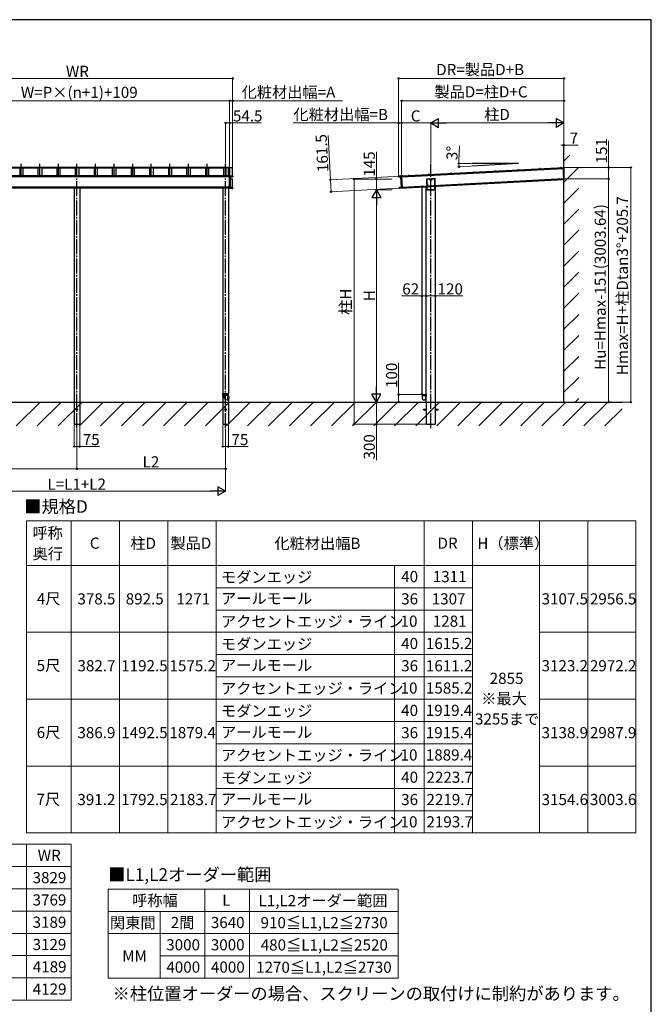
# Model space of a CAD drawing. Extents: x 0 to 175, y 0 to 261.
# Drawn here: x 90 to 175, y 123 to 255 of the extents above; entities that cross this region are included whole.
import ezdxf

# ---------------------------------------------------------------- set-up
doc = ezdxf.new("R2010")
doc.units = 0
for name, pattern in [('HIDDEN', [9.525, 6.35, -3.175]), ('YCENTER_1', [13, 10, -1, 1, -1]), ('YHIDDEN_1', [4, 3, -1])]:
    doc.linetypes.add(name, pattern=pattern)
for name, color, linetype, lineweight in [('TABLE1', 255, 'CONTINUOUS', 13), ('USER1', 3, 'CONTINUOUS', 13), ('YKK_A1', 4, 'CONTINUOUS', 30), ('YKK_D', 6, 'CONTINUOUS', 13), ('YKK_ZWAK', 7, 'CONTINUOUS', 30)]:
    doc.layers.add(name, color=color, linetype=linetype, lineweight=lineweight)
doc.styles.add('text-b', font='txt')

msp = doc.modelspace()

# ---------------------------------------------------------------- linework, layer by layer
at = {"layer": 'TABLE1'}
for p, q in [((90.94, 187.56), (116.44, 187.56)), ((90.94, 187.56), (90.94, 145.56)), ((96.94, 187.56), (96.94, 145.56)), ((103.44, 187.56), (103.44, 145.56)), ((109.94, 187.56), (109.94, 145.56)), ((116.44, 187.56), (144.44, 187.56)), ((116.44, 187.56), (116.44, 181.56)), ((144.44, 187.56), (172.94, 187.56)), ((144.44, 187.56), (144.44, 181.56)), ((150.94, 187.56), (150.94, 145.56)), ((159.94, 187.56), (159.94, 145.56)), ((166.44, 187.56), (166.44, 145.56)), ((172.94, 187.56), (172.94, 145.56)), ((90.94, 181.56), (116.44, 181.56)), ((116.44, 181.56), (144.44, 181.56)), ((116.44, 181.56), (116.44, 145.56)), ((140.44, 181.56), (140.44, 145.56)), ((144.44, 181.56), (172.94, 181.56)), ((144.44, 181.56), (144.44, 145.56)), ((116.44, 178.56), (150.94, 178.56)), ((116.44, 175.56), (150.94, 175.56)), ((90.94, 172.56), (150.94, 172.56)), ((159.94, 172.56), (172.94, 172.56)), ((116.44, 169.56), (150.94, 169.56)), ((116.44, 166.56), (150.94, 166.56)), ((90.94, 163.56), (150.94, 163.56)), ((159.94, 163.56), (172.94, 163.56)), ((116.44, 160.56), (150.94, 160.56)), ((116.44, 157.56), (150.94, 157.56)), ((90.94, 154.56), (150.94, 154.56)), ((159.94, 154.56), (172.94, 154.56)), ((116.44, 151.56), (150.94, 151.56)), ((116.44, 148.56), (150.94, 148.56)), ((90.94, 145.56), (172.94, 145.56)), ((60.94, 144.05), (90.94, 144.05)), ((90.94, 144.05), (96.94, 144.05)), ((90.94, 144.05), (90.94, 141.05)), ((96.94, 144.05), (96.94, 123.05)), ((60.94, 141.05), (90.94, 141.05)), ((90.94, 141.05), (96.94, 141.05)), ((90.94, 141.05), (90.94, 123.05)), ((60.94, 138.05), (96.94, 138.05)), ((101.94, 138.01), (140.94, 138.01)), ((101.94, 138.01), (101.94, 126.01)), ((114.94, 138.01), (114.94, 126.01)), ((120.94, 138.01), (120.94, 126.01)), ((140.94, 138.01), (140.94, 126.01)), ((21.94, 135.05), (96.94, 135.05)), ((101.94, 135.01), (140.94, 135.01)), ((108.94, 135.01), (108.94, 126.01)), ((60.94, 132.05), (96.94, 132.05)), ((101.94, 132.01), (140.94, 132.01)), ((54.94, 129.05), (96.94, 129.05)), ((108.94, 129.01), (140.94, 129.01)), ((60.94, 126.05), (96.94, 126.05)), ((101.94, 126.01), (140.94, 126.01)), ((1.94, 123.05), (96.94, 123.05))]:
    msp.add_line(p, q, dxfattribs=at)
at = {"layer": 'YKK_A1'}
for p, q in [((163.25, 203.55), (163.25, 236.75)), ((118.12, 235.1), (77.33, 235.1)), ((118.12, 235.07), (77.33, 235.07)), ((118.12, 235.06), (77.33, 235.06)), ((92.48, 235.01), (87.98, 235.01)), ((92.48, 235.06), (92.48, 233.98)), ((92.98, 235.06), (92.98, 233.98)), ((97.48, 235.01), (92.98, 235.01)), ((97.48, 235.06), (97.48, 233.98)), ((97.98, 235.06), (97.98, 233.98)), ((102.48, 235.01), (97.98, 235.01)), ((102.48, 235.06), (102.48, 233.98)), ((102.98, 235.06), (102.98, 233.98)), ((107.48, 235.01), (102.98, 235.01)), ((107.48, 235.06), (107.48, 233.98)), ((107.98, 235.06), (107.98, 233.98)), ((112.48, 235.01), (107.98, 235.01)), ((112.48, 235.06), (112.48, 233.98)), ((112.98, 235.06), (112.98, 233.98)), ((117.48, 235.01), (112.98, 235.01)), ((117.48, 233.98), (117.48, 235.06)), ((117.8, 233.98), (117.8, 235.06)), ((118.12, 234.01), (118.12, 235.11)), ((118.12, 235.11), (118.3, 235.11)), ((118.3, 234), (118.3, 235.11)), ((118.3, 235.1), (118.67, 235.1)), ((118.67, 233.97), (118.67, 235.1)), ((141.09, 233.94), (163.18, 235.1)), ((141.1, 233.87), (163.18, 235.03)), ((141.43, 233.84), (163.18, 234.98)), ((141.46, 233.97), (163.18, 235.11)), ((157.15, 235.63), (150.85, 235.3)), ((157.15, 235.63), (150.85, 235.63)), ((154.02, 234.63), (154.12, 234.64)), ((157.02, 234.78), (157.11, 234.79)), ((160.01, 234.94), (160.11, 234.95)), ((162.78, 235.09), (162.87, 235.09)), ((163.18, 235.11), (163.18, 233.49)), ((163.18, 235.11), (163.25, 235.11)), ((163.18, 235.1), (163.25, 235.1)), ((163.18, 235.03), (163.25, 235.03)), ((163.18, 234.98), (163.25, 234.98)), ((163.25, 235.11), (163.25, 233.49)), ((118.59, 233.93), (76.86, 233.93)), ((118.59, 233.86), (76.86, 233.86)), ((118.14, 233.98), (77.32, 233.98)), ((118.24, 234), (118.02, 234.01)), ((118.02, 234.01), (118.02, 233.98)), ((118.02, 234.01), (118.1, 234.01)), ((118.02, 234.01), (118.02, 234.01)), ((118.03, 233.98), (118.03, 233.98)), ((118.23, 233.97), (118.03, 233.98)), ((118.11, 234.01), (118.1, 234.01)), ((118.1, 234.01), (118.1, 234.01)), ((118.11, 234.01), (118.32, 234)), ((118.23, 233.97), (118.23, 233.96)), ((118.59, 233.94), (118.23, 233.96)), ((118.23, 233.86), (118.23, 233.86)), ((118.23, 233.86), (118.26, 233.86)), ((118.24, 234), (118.24, 233.98)), ((118.32, 234), (118.24, 234)), ((118.61, 233.96), (118.24, 233.98)), ((118.24, 233.98), (118.32, 233.98)), ((118.26, 232.45), (118.26, 233.85)), ((118.28, 233.86), (118.28, 232.44)), ((118.61, 233.84), (118.28, 233.86)), ((118.32, 234), (118.32, 233.98)), ((118.32, 234), (118.32, 234)), ((118.32, 233.98), (118.41, 233.98)), ((118.32, 233.98), (118.41, 233.98)), ((118.36, 233.85), (118.36, 232.45)), ((118.37, 232.45), (118.37, 233.85)), ((118.37, 233.57), (118.67, 233.57)), ((118.41, 233.98), (118.7, 233.97)), ((118.48, 233.86), (118.59, 233.86)), ((118.59, 233.86), (118.59, 233.94)), ((118.59, 233.86), (118.59, 233.86)), ((118.61, 233.96), (118.61, 233.84)), ((118.69, 233.96), (118.61, 233.96)), ((118.69, 233.84), (118.61, 233.84)), ((118.67, 232.44), (118.67, 233.56)), ((118.7, 233.97), (118.69, 233.96)), ((118.69, 233.96), (118.69, 233.84)), ((118.69, 233.84), (118.7, 233.84)), ((118.7, 233.84), (118.7, 233.97)), ((141.28, 233.98), (140.99, 233.96)), ((140.99, 233.96), (141.07, 233.96)), ((140.99, 233.96), (140.99, 233.96)), ((140.99, 233.96), (141, 233.84)), ((140.99, 233.84), (140.99, 233.96)), ((140.99, 233.84), (141.32, 233.85)), ((141, 233.84), (140.99, 233.84)), ((141, 233.84), (141.08, 233.84)), ((141.07, 233.96), (141.45, 233.98)), ((141.07, 233.96), (141.08, 233.84)), ((141.08, 233.84), (141.41, 233.86)), ((141.1, 233.87), (141.09, 233.94)), ((141.1, 233.94), (141.46, 233.96)), ((141.46, 233.88), (141.1, 233.86)), ((141.17, 232.41), (163.18, 233.56)), ((141.18, 232.34), (163.18, 233.49)), ((141.36, 233.98), (141.28, 233.98)), ((141.33, 233.86), (141.32, 233.85)), ((141.4, 232.45), (141.32, 233.85)), ((141.33, 233.86), (141.41, 233.86)), ((141.33, 233.86), (141.4, 232.45)), ((141.36, 234), (141.45, 234)), ((141.36, 234), (141.36, 233.98)), ((141.45, 233.98), (141.36, 233.98)), ((141.4, 233.96), (141.46, 233.96)), ((141.46, 233.88), (141.4, 233.88)), ((141.41, 233.86), (141.48, 232.45)), ((141.46, 233.86), (141.43, 233.86)), ((141.5, 232.45), (141.43, 233.86)), ((141.45, 234), (141.45, 233.98)), ((141.45, 234), (141.5, 234)), ((141.46, 233.98), (141.46, 233.98)), ((141.46, 233.98), (141.46, 233.96)), ((141.46, 233.96), (141.46, 233.96)), ((141.46, 233.88), (141.46, 233.86)), ((141.46, 233.88), (141.46, 233.88)), ((141.5, 232.48), (163.18, 233.61)), ((141.52, 234), (141.66, 234.01)), ((141.56, 233.98), (141.65, 233.99)), ((141.57, 233.98), (141.57, 233.98)), ((141.65, 233.99), (141.65, 233.98)), ((141.66, 234.01), (141.66, 233.98)), ((142.28, 234.01), (142.37, 234.02)), ((145.04, 234.16), (145.13, 234.16)), ((148.03, 234.32), (148.13, 234.32)), ((151.03, 234.47), (151.12, 234.48)), ((163.18, 233.61), (163.25, 233.61)), ((163.18, 233.56), (163.25, 233.56)), ((163.18, 233.49), (163.25, 233.49)), ((118.59, 232.4), (76.86, 232.4)), ((118.59, 232.34), (76.86, 232.34)), ((118.26, 232.47), (77.19, 232.47)), ((97.35, 232.34), (97.35, 203.55)), ((98.1, 232.34), (98.1, 203.55)), ((117.35, 232.34), (117.35, 230.88)), ((118.05, 232.83), (118.05, 232.83)), ((118.1, 232.34), (118.1, 204.68)), ((118.12, 232.34), (118.12, 232.33)), ((118.12, 232.33), (118.61, 232.3)), ((118.23, 232.45), (118.26, 232.45)), ((118.26, 232.45), (118.23, 232.45)), ((118.23, 232.45), (118.23, 232.43)), ((118.23, 232.45), (118.23, 232.45)), ((118.23, 232.45), (118.26, 232.45)), ((118.59, 232.41), (118.23, 232.43)), ((118.26, 232.45), (118.26, 232.45)), ((118.36, 232.45), (118.28, 232.44)), ((118.28, 232.44), (118.61, 232.43)), ((118.36, 232.45), (118.37, 232.45)), ((118.37, 232.45), (118.7, 232.43)), ((118.49, 232.34), (118.59, 232.33)), ((118.59, 232.33), (118.59, 232.41)), ((118.59, 232.33), (118.59, 232.33)), ((118.61, 232.43), (118.61, 232.3)), ((118.69, 232.43), (118.61, 232.43)), ((118.61, 232.3), (118.69, 232.3)), ((118.69, 232.43), (118.7, 232.43)), ((118.69, 232.43), (118.69, 232.3)), ((118.69, 232.3), (118.7, 232.31)), ((118.7, 232.31), (118.7, 232.43)), ((141.4, 232.45), (141.07, 232.43)), ((141.07, 232.43), (141.07, 232.43)), ((141.07, 232.43), (141.08, 232.3)), ((141.08, 232.3), (141.07, 232.43)), ((141.07, 232.43), (141.15, 232.43)), ((141.16, 232.31), (141.08, 232.3)), ((141.08, 232.3), (141.08, 232.3)), ((141.48, 232.45), (141.15, 232.43)), ((141.15, 232.43), (141.16, 232.31)), ((141.65, 232.33), (141.16, 232.31)), ((141.18, 232.34), (141.17, 232.41)), ((141.18, 232.42), (141.54, 232.43)), ((141.65, 232.36), (141.18, 232.34)), ((141.4, 232.45), (141.48, 232.45)), ((141.4, 232.45), (141.4, 232.45)), ((141.48, 232.43), (141.54, 232.43)), ((141.5, 232.35), (141.5, 232.36)), ((141.5, 232.35), (141.5, 232.35)), ((141.51, 232.45), (141.54, 232.45)), ((141.54, 232.45), (141.54, 232.43)), ((141.54, 232.43), (141.54, 232.43)), ((141.55, 232.36), (141.55, 232.35)), ((141.58, 232.36), (141.58, 232.36)), ((141.59, 232.36), (141.59, 232.36)), ((141.62, 232.36), (141.71, 232.37)), ((141.65, 232.36), (141.65, 232.33)), ((144.11, 232.49), (144.11, 204.55)), ((144.73, 203.55), (144.73, 232.53)), ((117.35, 230.88), (117.35, 204.68)), ((117.35, 204.68), (118.1, 204.68)), ((117.35, 204.53), (117.35, 204.68)), ((117.35, 204.53), (118.11, 204.53)), ((117.35, 204.36), (117.35, 204.53)), ((117.35, 204.35), (117.35, 203.55)), ((117.35, 204.35), (117.5, 204.35)), ((117.46, 204.44), (117.46, 204.45)), ((117.46, 204.45), (117.47, 204.45)), ((117.47, 204.44), (117.46, 204.44)), ((117.47, 204.46), (117.47, 204.47)), ((117.47, 204.47), (117.48, 204.47)), ((117.47, 204.43), (117.47, 204.44)), ((117.48, 204.43), (117.47, 204.43)), ((117.48, 204.47), (117.48, 204.46)), ((117.48, 204.44), (117.48, 204.43)), ((117.49, 204.45), (117.5, 204.45)), ((117.5, 204.44), (117.49, 204.44)), ((117.96, 204.5), (117.5, 204.5)), ((117.5, 204.5), (117.5, 204.46)), ((117.5, 204.45), (117.5, 204.44)), ((117.96, 204.45), (117.5, 204.45)), ((117.96, 204.44), (117.5, 204.44)), ((117.5, 204.44), (117.5, 204.3)), ((117.52, 204.53), (117.52, 204.5)), ((117.94, 204.53), (117.94, 204.5)), ((117.96, 204.5), (117.96, 204.46)), ((117.96, 204.44), (117.96, 204.45)), ((117.96, 204.45), (117.97, 204.45)), ((117.97, 204.44), (117.96, 204.44)), ((117.96, 204.44), (117.96, 204.3)), ((117.96, 204.35), (118.1, 204.35)), ((117.96, 204.3), (118.06, 204.29)), ((117.97, 204.46), (117.97, 204.47)), ((117.97, 204.47), (117.98, 204.47)), ((117.97, 204.43), (117.97, 204.44)), ((117.98, 204.43), (117.97, 204.43)), ((117.98, 204.47), (117.98, 204.46)), ((117.98, 204.44), (117.98, 204.43)), ((117.99, 204.45), (118, 204.45)), ((118, 204.44), (117.99, 204.44)), ((118, 204.45), (118, 204.44)), ((118.02, 203.83), (118.04, 204.06)), ((118.04, 204.06), (118.06, 204.29)), ((118.05, 204.26), (118.16, 204.25)), ((118.1, 204.35), (118.1, 204.26)), ((118.11, 204.53), (118.11, 204.68)), ((118.11, 204.36), (118.11, 204.53)), ((118.16, 204.25), (118.13, 203.85)), ((118.16, 204.25), (118.2, 204.24)), ((118.17, 203.86), (118.2, 204.24)), ((144.09, 204.55), (144.09, 204.68)), ((144.09, 204.68), (144.1, 204.68)), ((144.1, 204.68), (144.1, 204.55)), ((144.71, 204.53), (144.1, 204.53)), ((144.11, 204.55), (144.73, 204.55)), ((144.11, 204.55), (144.71, 204.55)), ((144.19, 204.5), (144.19, 204.46)), ((144.19, 204.5), (144.65, 204.5)), ((144.19, 204.45), (144.65, 204.45)), ((144.19, 204.44), (144.19, 204.05)), ((144.19, 204.44), (144.65, 204.44)), ((144.21, 204.53), (144.21, 204.5)), ((144.63, 204.53), (144.63, 204.5)), ((144.65, 204.46), (144.65, 204.5)), ((144.65, 204.05), (144.65, 204.44)), ((144.71, 204.48), (144.7, 204.48)), ((144.71, 204.41), (144.7, 204.42)), ((144.71, 204.35), (144.71, 204.53)), ((144.71, 204.48), (144.71, 204.41)), ((144.73, 204.35), (144.71, 204.35)), ((144.73, 204.53), (144.73, 204.35)), ((7.18, 203.55), (171.08, 203.55)), ((97.35, 203.55), (98.1, 203.55)), ((117.35, 203.55), (118.1, 203.55)), ((117.92, 203.84), (118.02, 203.83)), ((118.02, 203.86), (118.13, 203.85)), ((118.1, 203.86), (118.1, 203.55)), ((118.13, 203.85), (118.17, 203.86))]:
    msp.add_line(p, q, dxfattribs=at)
at = {"layer": 'YKK_A1', "linetype": 'Continuous'}
for p, q in [((163.25, 235.98), (164.03, 236.75)), ((163.18, 235.07), (163.21, 235.1)), ((163.18, 235.02), (163.19, 235.03)), ((163.18, 234.98), (163.23, 235.03)), ((163.18, 234.93), (163.23, 234.98)), ((163.18, 234.89), (163.25, 234.96)), ((163.18, 234.84), (163.25, 234.91)), ((163.18, 234.8), (163.25, 234.87)), ((163.18, 234.75), (163.25, 234.82)), ((163.18, 234.71), (163.25, 234.78)), ((163.18, 234.66), (163.25, 234.73)), ((163.18, 234.62), (163.25, 234.69)), ((163.18, 234.57), (163.25, 234.64)), ((163.18, 234.53), (163.25, 234.6)), ((163.18, 234.48), (163.25, 234.55)), ((163.19, 235.03), (163.25, 235.09)), ((163.21, 235.1), (163.23, 235.11)), ((163.23, 235.03), (163.25, 235.05)), ((163.23, 234.98), (163.25, 235)), ((163.25, 233.15), (165.25, 235.15)), ((163.18, 234.44), (163.25, 234.51)), ((163.18, 234.39), (163.25, 234.46)), ((163.18, 234.35), (163.25, 234.42)), ((163.18, 234.3), (163.25, 234.37)), ((163.18, 234.26), (163.25, 234.33)), ((163.18, 234.21), (163.25, 234.28)), ((163.18, 234.17), (163.25, 234.24)), ((163.18, 234.12), (163.25, 234.19)), ((163.18, 234.08), (163.25, 234.15)), ((163.18, 234.03), (163.25, 234.1)), ((163.18, 233.99), (163.25, 234.06)), ((163.18, 233.94), (163.25, 234.01)), ((163.18, 233.9), (163.25, 233.97)), ((163.18, 233.85), (163.25, 233.92)), ((163.18, 233.81), (163.25, 233.88)), ((163.18, 233.76), (163.25, 233.83)), ((163.18, 233.72), (163.25, 233.79)), ((163.18, 233.67), (163.25, 233.74)), ((163.18, 233.63), (163.25, 233.7)), ((163.18, 233.58), (163.21, 233.61)), ((163.18, 233.54), (163.21, 233.56)), ((163.18, 233.49), (163.25, 233.56)), ((163.21, 233.61), (163.25, 233.65)), ((163.21, 233.56), (163.25, 233.61)), ((163.23, 233.49), (163.25, 233.52)), ((163.25, 233.56), (163.25, 233.56)), ((163.25, 230.32), (165.25, 232.32)), ((163.25, 227.49), (165.25, 229.49)), ((163.25, 224.66), (165.25, 226.66)), ((163.25, 221.83), (165.25, 223.83)), ((163.25, 219.01), (165.25, 221.01)), ((163.25, 216.18), (165.25, 218.18)), ((163.25, 213.35), (165.25, 215.35)), ((163.25, 210.52), (165.25, 212.52)), ((163.25, 207.69), (165.25, 209.69)), ((163.25, 204.86), (165.25, 206.86)), ((92.76, 203.55), (89.56, 200.35)), ((95.59, 203.55), (92.39, 200.35)), ((98.42, 203.55), (95.22, 200.35)), ((101.25, 203.55), (98.05, 200.35)), ((104.08, 203.55), (100.88, 200.35)), ((106.91, 203.55), (103.71, 200.35)), ((109.74, 203.55), (106.53, 200.35)), ((112.56, 203.55), (109.36, 200.35)), ((115.39, 203.55), (112.19, 200.35)), ((118.22, 203.55), (115.02, 200.35)), ((121.05, 203.55), (117.85, 200.35)), ((123.88, 203.55), (120.68, 200.35)), ((126.71, 203.55), (123.5, 200.35)), ((129.53, 203.55), (126.33, 200.35)), ((132.36, 203.55), (129.16, 200.35)), ((135.19, 203.55), (131.99, 200.35)), ((138.02, 203.55), (134.82, 200.35)), ((140.85, 203.55), (137.65, 200.35)), ((143.68, 203.55), (140.47, 200.35)), ((146.5, 203.55), (143.3, 200.35)), ((149.33, 203.55), (146.13, 200.35)), ((152.16, 203.55), (148.96, 200.35)), ((154.99, 203.55), (151.79, 200.35)), ((157.82, 203.55), (154.62, 200.35)), ((160.65, 203.55), (157.45, 200.35)), ((163.48, 203.55), (160.27, 200.35)), ((166.3, 203.55), (163.1, 200.35)), ((164.77, 203.55), (165.25, 204.03)), ((169.13, 203.55), (165.93, 200.35)), ((171.06, 202.65), (168.76, 200.35))]:
    msp.add_line(p, q, dxfattribs=at)
at = {"layer": 'YKK_A1', "linetype": 'HIDDEN', "ltscale": 3}
for p, q in [((90.03, 235.06), (90.03, 233.98)), ((90.43, 235.06), (90.43, 233.98)), ((95.03, 235.06), (95.03, 233.98)), ((95.43, 235.06), (95.43, 233.98)), ((100.03, 235.06), (100.03, 233.98)), ((100.43, 235.06), (100.43, 233.98)), ((105.03, 235.06), (105.03, 233.98)), ((105.43, 235.06), (105.43, 233.98)), ((110.03, 235.06), (110.03, 233.98)), ((110.43, 235.06), (110.43, 233.98)), ((115.03, 235.06), (115.03, 233.98)), ((115.43, 235.06), (115.43, 233.98))]:
    msp.add_line(p, q, dxfattribs=at)
at = {"layer": 'YKK_A1', "linetype": 'YCENTER_1', "ltscale": 0.2}
for p, q in [((90.23, 233.79), (90.23, 235.6)), ((92.73, 233.79), (92.73, 235.6)), ((95.23, 233.79), (95.23, 235.6)), ((97.73, 233.79), (97.73, 235.6)), ((97.73, 200.05), (97.73, 235.6)), ((100.23, 233.79), (100.23, 235.6)), ((102.73, 233.79), (102.73, 235.6)), ((105.23, 233.79), (105.23, 235.6)), ((107.73, 233.79), (107.73, 235.6)), ((110.23, 233.79), (110.23, 235.6)), ((112.73, 233.79), (112.73, 235.6)), ((115.23, 233.79), (115.23, 235.6)), ((117.73, 200.05), (117.73, 235.6)), ((145.33, 200.05), (145.33, 235.6))]:
    msp.add_line(p, q, dxfattribs=at)
at = {"layer": 'YKK_A1', "linetype": 'YCENTER_1'}
for p, q in [((151.07, 234.52), (151.07, 234.48)), ((154.07, 234.68), (154.07, 234.63)), ((157.06, 234.84), (157.07, 234.79)), ((160.06, 235), (160.06, 234.95)), ((162.82, 235.14), (162.82, 235.09)), ((141.51, 234.02), (141.51, 233.88)), ((142.32, 234.07), (142.32, 234.02)), ((145.08, 234.21), (145.08, 234.16)), ((148.08, 234.37), (148.08, 234.32))]:
    msp.add_line(p, q, dxfattribs=at)
at = {"layer": 'YKK_A1', "ltscale": 0.5}
for p, q in [((154.12, 234.65), (154.02, 234.64)), ((154.02, 234.64), (154.02, 234.63)), ((154.12, 234.65), (154.12, 234.64)), ((157.11, 234.8), (157.02, 234.79)), ((157.02, 234.79), (157.02, 234.78)), ((157.11, 234.8), (157.11, 234.79)), ((160.11, 234.96), (160.01, 234.95)), ((160.01, 234.95), (160.01, 234.94)), ((160.11, 234.96), (160.11, 234.95)), ((162.87, 235.1), (162.77, 235.1)), ((162.77, 235.1), (162.78, 235.09)), ((162.87, 235.1), (162.87, 235.09)), ((141.55, 233.99), (141.46, 233.98)), ((141.56, 233.98), (141.46, 233.97)), ((141.46, 233.98), (141.46, 233.97)), ((141.55, 233.99), (141.56, 233.98)), ((142.37, 234.03), (142.28, 234.02)), ((142.28, 234.02), (142.28, 234.01)), ((142.37, 234.03), (142.37, 234.02)), ((145.13, 234.17), (145.03, 234.17)), ((145.03, 234.17), (145.04, 234.16)), ((145.13, 234.17), (145.13, 234.16)), ((148.12, 234.33), (148.03, 234.33)), ((148.03, 234.33), (148.03, 234.32)), ((148.12, 234.33), (148.13, 234.32)), ((151.12, 234.49), (151.03, 234.48)), ((151.03, 234.48), (151.03, 234.47)), ((151.12, 234.49), (151.12, 234.48))]:
    msp.add_line(p, q, dxfattribs=at)
at = {"layer": 'YKK_A1', "linetype": 'YHIDDEN_1'}
for p, q in [((154.05, 234.66), (154.06, 234.64)), ((154.06, 234.64), (154.07, 234.63)), ((154.08, 234.64), (154.07, 234.63)), ((154.09, 234.66), (154.08, 234.64)), ((157.04, 234.81), (157.05, 234.79)), ((157.05, 234.79), (157.07, 234.79)), ((157.08, 234.79), (157.07, 234.79)), ((157.09, 234.81), (157.08, 234.79)), ((160.04, 234.97), (160.05, 234.95)), ((160.05, 234.95), (160.06, 234.95)), ((160.07, 234.95), (160.06, 234.95)), ((160.08, 234.97), (160.07, 234.95)), ((162.8, 235.12), (162.81, 235.1)), ((162.81, 235.1), (162.82, 235.09)), ((162.83, 235.1), (162.82, 235.09)), ((162.84, 235.12), (162.83, 235.1)), ((141.49, 234), (141.5, 233.98)), ((141.5, 233.98), (141.51, 233.97)), ((141.52, 233.98), (141.51, 233.97)), ((141.53, 234), (141.52, 233.98)), ((142.3, 234.04), (142.31, 234.02)), ((142.31, 234.02), (142.32, 234.02)), ((142.33, 234.02), (142.32, 234.02)), ((142.34, 234.04), (142.33, 234.02)), ((145.06, 234.19), (145.07, 234.17)), ((145.07, 234.17), (145.08, 234.16)), ((145.09, 234.17), (145.08, 234.16)), ((145.1, 234.19), (145.09, 234.17)), ((148.06, 234.34), (148.07, 234.32)), ((148.07, 234.32), (148.08, 234.32)), ((148.09, 234.33), (148.08, 234.32)), ((148.1, 234.35), (148.09, 234.33)), ((151.05, 234.5), (151.06, 234.48)), ((151.06, 234.48), (151.07, 234.48)), ((151.09, 234.48), (151.07, 234.48)), ((151.09, 234.5), (151.09, 234.48)), ((144.73, 203.55), (145.93, 203.55))]:
    msp.add_line(p, q, dxfattribs=at)
at = {"layer": 'YKK_A1', "linetype": 'HIDDEN', "ltscale": 5}
for p, q in [((144.75, 233.55), (144.75, 232.89)), ((145.2, 233.58), (144.76, 233.56)), ((145.17, 233.52), (144.78, 233.5)), ((144.78, 233.5), (144.78, 232.92)), ((145.18, 233.52), (145.18, 233.52)), ((145.21, 233.51), (145.19, 233.51)), ((145.2, 233.54), (145.2, 233.58)), ((145.26, 233.54), (145.2, 233.54)), ((145.21, 233.49), (145.21, 233.51)), ((145.24, 233.49), (145.24, 233.52)), ((145.24, 233.52), (145.26, 233.52)), ((145.26, 233.49), (145.24, 233.49)), ((145.25, 233.41), (145.24, 233.46)), ((145.24, 233.46), (145.24, 233.46)), ((145.26, 233.52), (145.26, 233.54)), ((145.27, 233.42), (145.27, 233.48)), ((145.4, 233.42), (145.27, 233.42)), ((145.4, 233.4), (145.27, 233.39)), ((145.39, 233.54), (145.39, 233.53)), ((145.45, 233.55), (145.4, 233.55)), ((145.4, 233.53), (145.42, 233.53)), ((145.4, 233.49), (145.4, 233.43)), ((145.42, 233.5), (145.41, 233.5)), ((145.42, 233.53), (145.43, 233.5)), ((145.42, 233.47), (145.43, 233.42)), ((145.43, 233.47), (145.43, 233.47)), ((145.45, 233.59), (145.46, 233.55)), ((145.47, 233.53), (145.45, 233.53)), ((145.45, 233.52), (145.45, 233.5)), ((145.89, 233.62), (145.46, 233.6)), ((145.48, 233.54), (145.48, 233.53)), ((145.87, 233.56), (145.49, 233.54)), ((145.88, 232.22), (145.88, 233.56)), ((145.9, 232.84), (145.9, 233.61)), ((144.75, 232.89), (144.87, 232.89)), ((144.77, 232.7), (144.75, 232.7)), ((144.75, 232.69), (144.75, 232.1)), ((144.76, 232.1), (145.9, 232.1)), ((144.77, 232.67), (144.77, 232.69)), ((144.87, 232.67), (144.77, 232.67)), ((144.78, 232.91), (144.88, 232.91)), ((144.88, 232.64), (144.78, 232.64)), ((144.78, 232.64), (144.78, 232.22)), ((144.78, 232.22), (144.81, 232.22)), ((144.81, 232.2), (144.78, 232.2)), ((144.78, 232.19), (144.78, 232.16)), ((144.78, 232.16), (145.87, 232.16)), ((144.87, 232.89), (144.87, 232.8)), ((144.87, 232.79), (144.87, 232.67)), ((144.9, 232.89), (144.9, 232.66)), ((145.84, 232.22), (145.87, 232.22)), ((145.87, 232.2), (145.84, 232.2)), ((145.88, 232.16), (145.88, 232.19)), ((145.9, 232.1), (145.9, 232.83)), ((97.35, 203.55), (97.35, 200.55)), ((98.1, 203.55), (98.1, 200.55)), ((117.35, 203.55), (117.35, 200.55)), ((118.1, 203.55), (118.1, 200.55)), ((144.73, 203.55), (144.73, 200.55)), ((145.93, 203.55), (145.93, 200.55)), ((97.35, 200.55), (98.1, 200.55)), ((117.35, 200.55), (118.1, 200.55)), ((144.73, 200.55), (145.93, 200.55))]:
    msp.add_line(p, q, dxfattribs=at)
at = {"layer": 'YKK_A1', "ltscale": 5}
msp.add_line((145.93, 232.59), (145.93, 203.55), dxfattribs=at)
at = {"layer": 'YKK_A1', "linetype": 'YHIDDEN_1', "ltscale": 0.5}
for p, q in [((144.69, 204.47), (144.71, 204.46)), ((144.69, 204.43), (144.71, 204.44)), ((144.71, 204.46), (144.71, 204.45)), ((144.71, 204.44), (144.71, 204.45))]:
    msp.add_line(p, q, dxfattribs=at)
at = {"layer": 'YKK_A1', "linetype": 'YHIDDEN_1', "ltscale": 10}
for p, q in [((144.33, 202.5), (144.33, 202.59)), ((144.33, 202.59), (144.73, 202.59)), ((144.33, 202.5), (144.73, 202.5)), ((145.93, 202.59), (146.33, 202.59)), ((145.93, 202.5), (146.33, 202.5)), ((146.33, 202.5), (146.33, 202.59))]:
    msp.add_line(p, q, dxfattribs=at)
at = {"layer": 'YKK_A1'}
msp.add_circle((117.46, 204.43), 0.003, dxfattribs=at)
at = {"layer": 'YKK_A1', "linetype": 'YHIDDEN_1', "ltscale": 10}
for centre in [(97.73, 202.55), (117.73, 202.55)]:
    msp.add_circle(centre, 0.09, dxfattribs=at)
at = {"layer": 'YKK_A1', "ltscale": 0.5}
for centre in [(154.07, 234.6), (157.07, 234.75), (160.06, 234.91), (162.82, 235.06), (141.51, 233.94), (142.33, 233.98), (145.08, 234.13), (148.08, 234.28), (151.08, 234.44)]:
    msp.add_arc(centre, 0.0655, 47.1305, 138.8696, dxfattribs=at)
at = {"layer": 'YKK_A1'}
for centre, radius, start, end in [((118.67, 233.56), 0.003, 0, 90), ((117.35, 204.68), 0.005, 90, 180), ((117.35, 204.36), 0.005, 180, 270), ((117.48, 204.45), 0.035, 55.1501, 304.8499), ((117.47, 204.46), 0.0084, 270, 0), ((117.47, 204.44), 0.0084, 0, 90), ((117.49, 204.46), 0.0084, 180, 270), ((117.49, 204.44), 0.0084, 90, 180), ((117.5, 204.46), 0.002, 180, 253.3985), ((117.5, 204.45), 0.005, 286.6015, 73.3985), ((117.5, 204.44), 0.002, 106.6015, 180), ((117.96, 204.3), 0.46, 180, 265), ((117.96, 204.45), 0.005, 106.6015, 253.3985), ((117.98, 204.45), 0.035, 235.1501, 124.8499), ((117.96, 204.46), 0.002, 286.6015, 0), ((117.96, 204.44), 0.002, 0, 73.3985), ((117.97, 204.46), 0.0084, 270, 0), ((117.97, 204.44), 0.0084, 0, 90), ((117.99, 204.46), 0.0084, 180, 270), ((117.99, 204.44), 0.0084, 90, 180), ((118.1, 204.68), 0.005, 0, 90), ((118.1, 204.36), 0.005, 270, 0), ((144.1, 204.55), 0.018, 180, 270), ((144.11, 204.55), 0.005, 180, 270), ((144.19, 204.46), 0.002, 180, 253.0941), ((144.19, 204.45), 0.005, 286.9059, 73.0941), ((144.19, 204.44), 0.002, 106.9059, 180), ((144.64, 204.46), 0.002, 286.2976, 0), ((144.65, 204.45), 0.005, 106.2976, 253.7024), ((144.64, 204.44), 0.002, 0, 73.7024), ((144.7, 204.47), 0.013, 95, 164.1191), ((144.78, 204.45), 0.09, 164.1191, 195.8809), ((144.7, 204.43), 0.013, 195.8809, 265), ((144.71, 204.53), 0.018, 0, 90), ((144.71, 204.53), 0.005, 0, 90)]:
    msp.add_arc(centre, radius, start, end, dxfattribs=at)
at = {"layer": 'YKK_A1', "linetype": 'HIDDEN', "ltscale": 5}
for centre, radius, start, end in [((144.76, 233.55), 0.01, 93, 180), ((144.78, 233.5), 0.005, 93, 180), ((145.17, 233.52), 0.003, 3, 93), ((145.18, 233.52), 0.008, 183, 273), ((145.2, 233.58), 0.003, 3, 93), ((145.2, 233.54), 0.003, 183, 273), ((145.21, 233.51), 0.003, 3, 93), ((145.24, 233.49), 0.025, 183, 273), ((145.24, 233.52), 0.003, 93, 183), ((145.24, 233.49), 0.003, 183, 273), ((145.24, 233.46), 0.003, 3, 93), ((145.27, 233.42), 0.025, 183, 273), ((145.26, 233.54), 0.003, 3, 93), ((145.26, 233.52), 0.003, 273, 3), ((145.26, 233.48), 0.01, 3, 93), ((145.27, 233.42), 0.003, 183, 273), ((145.4, 233.54), 0.003, 93, 183), ((145.4, 233.53), 0.003, 183, 273), ((145.41, 233.49), 0.01, 93, 183), ((145.4, 233.43), 0.003, 273, 3), ((145.4, 233.42), 0.025, 273, 3), ((145.42, 233.53), 0.003, 3, 93), ((145.42, 233.5), 0.003, 273, 3), ((145.43, 233.47), 0.003, 93, 183), ((145.43, 233.5), 0.025, 273, 3), ((145.46, 233.59), 0.003, 93, 183), ((145.45, 233.55), 0.003, 273, 3), ((145.45, 233.52), 0.003, 93, 183), ((145.47, 233.53), 0.008, 273, 3), ((145.49, 233.54), 0.003, 93, 183), ((145.87, 233.56), 0.005, 0, 93), ((145.89, 233.61), 0.01, 360, 93), ((144.75, 232.89), 0.003, 180, 270), ((144.75, 232.69), 0.003, 90, 180), ((144.76, 232.1), 0.005, 180, 270), ((144.77, 232.69), 0.003, 0, 90), ((144.77, 232.67), 0.003, 180, 270), ((144.78, 232.92), 0.003, 180, 270), ((144.78, 232.64), 0.003, 90, 180), ((144.78, 232.22), 0.003, 180, 270), ((144.78, 232.19), 0.003, 90, 180), ((144.78, 232.16), 0.003, 180, 270), ((144.81, 232.21), 0.01, 270, 90), ((144.87, 232.89), 0.003, 0, 90), ((144.87, 232.8), 0.002, 180, 246.4218), ((144.87, 232.8), 0.003, 293.5782, 66.4218), ((144.87, 232.79), 0.002, 113.5782, 180), ((144.87, 232.67), 0.003, 270, 360), ((144.88, 232.89), 0.02, 0, 90), ((144.88, 232.66), 0.02, 270, 360), ((145.84, 232.21), 0.01, 90, 270), ((145.87, 232.22), 0.003, 270, 0), ((145.87, 232.19), 0.003, 0, 90), ((145.87, 232.16), 0.003, 270, 0), ((145.9, 232.83), 0.003, 113.5782, 246.4218), ((145.9, 232.84), 0.002, 293.5782, 0), ((145.9, 232.83), 0.002, 360, 66.4218), ((145.9, 232.1), 0.005, 270, 0)]:
    msp.add_arc(centre, radius, start, end, dxfattribs=at)
at = {"layer": 'YKK_A1', "extrusion": (0, 0, -1)}
for centre, major_axis, ratio, start_param, end_param in [((118.26, 233.85), (-0.00201, 0.00233), 0.940653, 0.74072, 2.31144), ((118.59, 233.94), (-0.00201, 0.00233), 0.940582, 0.732081, 2.311528), ((118.59, 233.86), (-0.00195, 0.00235), 0.956886, 2.28365, 3.863097), ((118.26, 232.45), (-0.00195, 0.00235), 0.956815, 2.283819, 3.854539), ((118.59, 232.41), (-0.00201, 0.00233), 0.940582, 0.732081, 2.311528), ((118.59, 232.33), (-0.00198, 0.00234), 0.948716, 2.299876, 3.870673)]:
    msp.add_ellipse(centre, major_axis=major_axis, ratio=ratio, start_param=start_param, end_param=end_param, dxfattribs=at)
at = {"layer": 'YKK_A1'}
for centre, major_axis, ratio, start_param, end_param in [((141.1, 233.94), (0.001, 0.00284), 0.987787, 0.386173, 1.96562), ((141.1, 233.87), (-0.00129, 0.00272), 0.987787, 1.175973, 2.75542), ((141.43, 233.86), (0.00099, 0.00284), 0.98784, 0.392718, 1.963438), ((141.18, 232.41), (0.001, 0.00284), 0.987787, 0.386173, 1.96562), ((141.18, 232.34), (-0.00016, 0.003), 0.991386, 1.570796, 3.141593), ((141.51, 232.45), (-0.00128, 0.00272), 0.98784, 1.178154, 2.748875), ((144.42, 204.05), (-0.23, 0), 0.939189, 0, 3.141593)]:
    msp.add_ellipse(centre, major_axis=major_axis, ratio=ratio, start_param=start_param, end_param=end_param, dxfattribs=at)
at = {"layer": 'YKK_D'}
for p, q in [((76.78, 247.1), (118.67, 247.1)), ((118.67, 235.2), (118.67, 247.2)), ((141.01, 234.03), (141.01, 247.2)), ((163.25, 247.1), (141.01, 247.1)), ((163.25, 235.13), (163.25, 247.2)), ((77.18, 244.1), (118.27, 244.1)), ((118.27, 244.1), (117.92, 244.1)), ((118.27, 235.21), (118.27, 244.2)), ((118.27, 235.21), (118.27, 244.2)), ((118.67, 244.1), (118.27, 244.1)), ((118.67, 244.1), (118.27, 244.1)), ((118.67, 235.2), (118.67, 244.2)), ((118.67, 244.1), (119.02, 244.1)), ((133.44, 244.1), (118.67, 244.1)), ((141.41, 234.05), (141.41, 244.2)), ((141.41, 244.1), (163.25, 244.1)), ((163.25, 235.13), (163.25, 244.2)), ((117.73, 235.7), (117.73, 241.2)), ((118.27, 235.21), (118.27, 241.2)), ((141.01, 234.03), (141.01, 241.2)), ((141.41, 234.05), (141.41, 241.2)), ((141.41, 234.05), (141.41, 241.2)), ((145.33, 235.7), (145.33, 241.2)), ((145.33, 235.7), (145.33, 241.2)), ((163.25, 235.13), (163.25, 241.2)), ((117.73, 241.1), (118.27, 241.1)), ((118.27, 241.1), (122.52, 241.1)), ((141.01, 241.1), (126.8, 241.1)), ((141.41, 241.1), (141.01, 241.1)), ((141.41, 241.1), (141.76, 241.1)), ((145.33, 241.1), (141.41, 241.1)), ((146.53, 241.1), (162.05, 241.1)), ((131.52, 239.43), (131.84, 233.47)), ((169.25, 238.72), (169.25, 235.1)), ((138.01, 233.55), (138.01, 237.23)), ((149.12, 235.98), (149.21, 238.01)), ((163.18, 238.1), (162.83, 238.1)), ((163.18, 235.19), (163.18, 238.2)), ((163.18, 238.1), (163.25, 238.1)), ((163.25, 236.95), (163.25, 238.2)), ((163.25, 238.1), (165.16, 238.1)), ((150.75, 235.63), (149.01, 235.63)), ((150.75, 235.29), (149.02, 235.2)), ((163.28, 235.1), (169.35, 235.1)), ((166.63, 235.1), (172.35, 235.1)), ((169.25, 235.1), (169.25, 233.59)), ((172.25, 235.1), (172.25, 203.55)), ((141.29, 233.96), (131.74, 233.46)), ((131.84, 233.47), (131.92, 231.85)), ((140.13, 233.55), (134.91, 233.55)), ((135.01, 200.55), (135.01, 233.55)), ((140.13, 233.55), (137.91, 233.55)), ((138.01, 232.1), (138.01, 233.55)), ((163.35, 233.59), (169.35, 233.59)), ((163.35, 233.59), (169.35, 233.59)), ((169.25, 203.55), (169.25, 233.59)), ((141, 232.33), (131.82, 231.85)), ((140.13, 232.1), (137.91, 232.1)), ((140.13, 232.1), (137.91, 232.1)), ((138.01, 230.9), (138.01, 204.75)), ((144.11, 217.82), (141.4, 217.82)), ((144.73, 217.82), (144.11, 217.82)), ((144.73, 217.82), (145.93, 217.82)), ((145.93, 217.82), (149.64, 217.82)), ((141.01, 208.84), (141.01, 204.55)), ((144.01, 204.55), (140.91, 204.55)), ((141.01, 204.55), (141.01, 203.55)), ((144.63, 203.55), (137.91, 203.55)), ((144.63, 203.55), (137.91, 203.55)), ((138.01, 200.55), (138.01, 203.55)), ((144.63, 203.55), (140.91, 203.55)), ((163.35, 203.55), (169.35, 203.55)), ((163.35, 203.55), (172.35, 203.55)), ((97.35, 200.45), (97.35, 197.45)), ((98.1, 200.45), (98.1, 197.45)), ((117.35, 200.45), (117.35, 197.45)), ((118.1, 200.45), (118.1, 197.45)), ((144.63, 200.55), (134.91, 200.55)), ((144.63, 200.55), (137.91, 200.55)), ((138.01, 195.72), (138.01, 200.55)), ((97.73, 199.95), (97.73, 194.45)), ((97.73, 199.94), (97.73, 194.45)), ((117.73, 199.95), (117.73, 194.45)), ((117.73, 199.95), (117.73, 191.45)), ((97.35, 197.55), (98.1, 197.55)), ((98.1, 197.55), (100.78, 197.55)), ((117.35, 197.55), (118.1, 197.55)), ((118.1, 197.55), (120.78, 197.55)), ((97.73, 194.55), (77.73, 194.55)), ((97.73, 194.55), (117.73, 194.55)), ((78.93, 191.55), (116.53, 191.55))]:
    msp.add_line(p, q, dxfattribs=at)
at = {"layer": 'YKK_D', "lineweight": -2}
for p, q in [((145.33, 241.1), (146.37, 241.7)), ((146.37, 240.5), (146.37, 241.7)), ((163.25, 241.1), (162.21, 241.7)), ((162.21, 241.7), (162.21, 240.5)), ((145.33, 241.1), (146.37, 240.5)), ((145.33, 241.1), (147.4, 241.1)), ((163.25, 241.1), (161.17, 241.1)), ((163.25, 241.1), (162.21, 240.5)), ((138.01, 232.1), (137.41, 231.06)), ((138.01, 232.1), (138.61, 231.06)), ((138.01, 232.1), (138.01, 230.02)), ((137.41, 231.06), (138.61, 231.06)), ((138.01, 203.55), (138.01, 205.63)), ((138.01, 203.55), (137.41, 204.59)), ((138.61, 204.59), (137.41, 204.59)), ((138.01, 203.55), (138.61, 204.59)), ((117.73, 191.55), (116.69, 192.15)), ((116.69, 192.15), (116.69, 190.95)), ((117.73, 191.55), (115.65, 191.55)), ((117.73, 191.55), (116.69, 190.95))]:
    msp.add_line(p, q, dxfattribs=at)
at = {"layer": 'YKK_D', "linetype": 'ByBlock', "lineweight": -2}
for centre in [(118.67, 247.1), (141.01, 247.1), (163.25, 247.1), (118.27, 244.1), (118.27, 244.1), (118.67, 244.1), (141.41, 244.1), (163.25, 244.1), (117.73, 241.1), (118.27, 241.1), (141.01, 241.1), (141.41, 241.1), (141.41, 241.1), (163.18, 238.1), (163.25, 238.1), (149.11, 235.63), (149.12, 235.21), (169.25, 235.1), (172.25, 235.1), (131.84, 233.47), (135.01, 233.55), (138.01, 233.55), (169.25, 233.59), (169.25, 233.59), (131.92, 231.85), (144.11, 217.82), (144.73, 217.82), (144.73, 217.82), (145.93, 217.82), (141.01, 204.55), (141.01, 203.55), (169.25, 203.55), (172.25, 203.55), (135.01, 200.55), (138.01, 200.55), (97.35, 197.55), (98.1, 197.55), (117.35, 197.55), (118.1, 197.55), (97.73, 194.55), (97.73, 194.55), (117.73, 194.55)]:
    msp.add_circle(centre, 0.0875, dxfattribs=at)
at = {"layer": 'YKK_D'}
for start, end in [(177.5047, 180), (180, 183)]:
    msp.add_arc((157.15, 235.63), 8.04, start, end, dxfattribs=at)
at = {"layer": 'YKK_ZWAK'}
for p, q in [((175, 255), (0, 255)), ((175, 0), (175, 255))]:
    msp.add_line(p, q, dxfattribs=at)

# ---------------------------------------------------------------- texts
at = {"layer": 'TABLE1', "style": 'text-b'}
for s, p in [('呼称', (91.73, 185.18)), ('柱D', (104.91, 183.79)), ('製品D', (110.3, 183.81)), ('化粧材出幅B', (124.29, 183.78)), ('H（標準）', (151.59, 183.79)), ('C', (99.46, 183.81)), ('DR', (146.24, 183.81)), ('奥行', (91.75, 182.39)), (' モダンエッジ', (116.65, 179.23)), ('40', (141.35, 179.31)), ('1311', (145.6, 179.31)), ('4尺', (92.33, 176.34)), ('378.5', (97.79, 176.31)), ('892.5', (104.29, 176.31)), ('1271', (111.1, 176.31)), (' アールモール', (116.65, 176.37)), ('36', (141.35, 176.31)), ('1307', (145.46, 176.31)), ('3107.5', (160.24, 176.31)), ('2956.5', (166.74, 176.31)), (' アクセントエッジ・ライン', (116.65, 173.26)), ('10', (141.27, 173.31)), ('1281', (145.6, 173.31)), (' モダンエッジ', (116.65, 170.23)), ('40', (141.35, 170.31)), ('1615.2', (144.68, 170.31)), ('5尺', (92.31, 167.34)), ('382.7', (97.8, 167.31)), ('1192.5', (103.68, 167.31)), ('1575.2', (110.18, 167.31)), (' アールモール', (116.65, 167.37)), ('36', (141.35, 167.31)), ('1611.2', (144.68, 167.31)), ('3123.2', (160.24, 167.31)), ('2972.2', (166.74, 167.31)), ('2855', (153.26, 165.61)), (' アクセントエッジ・ライン', (116.65, 164.26)), ('10', (141.27, 164.31)), ('1585.2', (144.68, 164.31)), ('※最大', (152.12, 162.88)), (' モダンエッジ', (116.65, 161.23)), ('40', (141.35, 161.31)), ('1919.4', (144.66, 161.31)), ('3255まで', (151.28, 160.15)), ('6尺', (92.31, 158.34)), ('386.9', (97.79, 158.31)), ('1492.5', (103.68, 158.31)), ('1879.4', (110.16, 158.31)), (' アールモール', (116.65, 158.37)), ('36', (141.35, 158.31)), ('1915.4', (144.66, 158.31)), ('3138.9', (160.24, 158.31)), ('2987.9', (166.74, 158.31)), (' アクセントエッジ・ライン', (116.65, 155.26)), ('10', (141.27, 155.31)), ('1889.4', (144.66, 155.31)), (' モダンエッジ', (116.65, 152.23)), ('40', (141.35, 152.31)), ('2223.7', (144.75, 152.31)), ('7尺', (92.29, 149.34)), ('391.2', (97.79, 149.31)), ('1792.5', (103.68, 149.31)), ('2183.7', (110.25, 149.31)), (' アールモール', (116.65, 149.37)), ('36', (141.35, 149.31)), ('2219.7', (144.75, 149.31)), ('3154.6', (160.24, 149.31)), ('3003.6', (166.74, 149.31)), (' アクセントエッジ・ライン', (116.65, 146.26)), ('10', (141.27, 146.31)), ('2193.7', (144.75, 146.31)), ('WR', (92.45, 141.8)), ('3829', (91.76, 138.8)), ('3769', (91.76, 135.8)), ('呼称幅', (105.15, 135.73)), ('L', (117.28, 135.76)), ('L1,L2オーダー範囲', (122.16, 135.7)), ('3189', (91.76, 132.8)), ('関東間', (102.17, 132.73)), ('2間', (110.35, 132.76)), ('3640', (115.74, 132.76)), ('910≦L1,L2≦2730', (122.43, 132.74)), ('3129', (91.76, 129.8)), ('3000', (109.74, 129.76)), ('3000', (115.74, 129.76)), ('480≦L1,L2≦2520', (122.45, 129.74)), ('MM', (103.82, 128.26)), ('4189', (91.78, 126.8)), ('4000', (109.76, 126.76)), ('4000', (115.76, 126.76)), ('1270≦L1,L2≦2730', (121.83, 126.74)), ('4129', (91.78, 123.8))]:
    msp.add_text(s, height=1.5, dxfattribs=at).set_placement(p)
at = {"layer": 'USER1'}
for s, p in [('■規格D', (90.64, 188.64)), ('■L1,L2オーダー範囲', (101.93, 139.11)), ('※柱位置オーダーの場合、スクリーンの取付けに制約があります。', (102.52, 123.09))]:
    msp.add_text(s, height=1.7, dxfattribs=at).set_placement(p)
at = {"layer": 'YKK_D', "style": 'text-b'}
for s, p in [('DR=製品D+B', (146.06, 247.54)), ('WR', (96.24, 247.3)), ('W=P×(n+1)+109', (90.18, 244.47)), ('化粧材出幅=A', (119.88, 244.49)), ('製品D=柱D+C', (145.82, 244.54)), ('54.5', (118.71, 241.3)), ('化粧材出幅=B', (126.86, 241.49)), ('C', (142.64, 241.3)), ('柱D', (152.51, 241.49)), ('7', (164.01, 238.3)), ('62', (141.49, 218.02)), ('120', (146.25, 218.02)), ('75', (98.51, 197.75)), ('75', (118.51, 197.75)), ('L2', (106.56, 194.75)), ('L=L1+L2', (93.75, 191.75))]:
    msp.add_text(s, height=1.5, dxfattribs=at).set_placement(p)
for s, rotation, p in [('161.5', 93, (131.58, 234.53)), ('151', 90, (169.05, 235.66)), ('3°', 87.5047, (148.92, 236.08)), ('145', 90, (137.81, 233.87)), ('Hmax=H+柱Dtan3°+205.7', 90, (171.86, 207.17)), ('Hu=Hmax-151(3003.64)', 90, (168.88, 207.88)), ('柱H', 90, (134.62, 215.28)), ('H', 90, (137.81, 217.13)), ('100', 90, (140.81, 205.44)), ('300', 90, (137.81, 195.81))]:
    msp.add_text(s, height=1.5, rotation=rotation, dxfattribs=at).set_placement(p)

doc.saveas('drawing.dxf')
